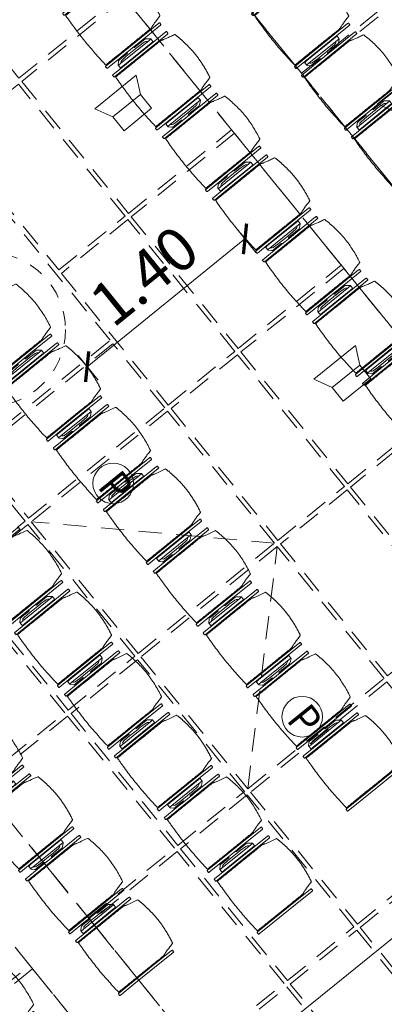
# Model space of a CAD drawing. Units: metres. Extents: x 6127 to 6509, y 343642 to 343987.
# Drawn here: x 6164 to 6167, y 343917 to 343924 of the extents above; entities that cross this region are included whole.
import ezdxf

# ---------------------------------------------------------------- set-up
doc = ezdxf.new("R2010")
doc.units = ezdxf.units.M
doc.header["$LTSCALE"] = 2
doc.header["$PDMODE"] = 35
doc.header["$PDSIZE"] = 0.3
for name, pattern in [('CONTINOUS', [0]), ('DASHED', [0.75, 0.5, -0.25]), ('MITTE', [2, 1.25, -0.25, 0.25, -0.25]), ('STRICHPUNKT', [7, 5, -1, 0, -1]), ('VERDECKT', [2.5, 2, -0.5])]:
    doc.linetypes.add(name, pattern=pattern)
doc.layers.get('0').update_dxf_attribs({"linetype": 'CONTINUOUS', "lineweight": 30})
doc.layers.get('Defpoints').update_dxf_attribs({"linetype": 'CONTINUOUS'})
for name, color, linetype, lineweight in [('A_00_Achsen Haupt', 7, 'STRICHPUNKT', 5), ('A_03_Technik', 7, 'MITTE', 0), ('A_04_Möblierung_Lose', 7, 'CONTINUOUS', 0), ('A_06_DIM_Kotenschnur', 7, 'CONTINUOUS', 5)]:
    doc.layers.add(name, color=color, linetype=linetype, lineweight=lineweight)
for name, color, linetype, lineweight, true_color in [('A_03_DS_Deckenraster', 7, 'VERDECKT', 5, 0xcc0099), ('A_03_DS_Hängepunkte', 7, 'CONTINUOUS', 15, 0x200bda), ('A_03_DS_Laufschienen', 4, 'VERDECKT', 9, 0x00ffff), ('A_03_Lautsprecher', 7, 'CONTINOUS', 15, 0x0066cc)]:
    doc.layers.add(name, color=color, linetype=linetype, lineweight=lineweight, true_color=true_color)
doc.styles.add('ISOCP', font='isocp.shx', dxfattribs={"width": 0.9})
doc.styles.get("Standard").update_dxf_attribs({"font": 'simplex.shx'})
doc.dimstyles.get("Standard").update_dxf_attribs({"dimtxt": 0.2, "dimasz": 0.15, "dimexe": 0.1, "dimexo": 0.0225, "dimgap": 0.09, "dimtad": 1, "dimzin": 0, "dimdsep": 46, "dimtxsty": 'Standard', "dimblk": 'ARCHTICK', "dimcen": 0.09, "dimclrd": 256, "dimclre": 256, "dimadec": 0, "dimazin": 0, "dimtfac": 1, "dimtofl": 0, "dimtmove": 0, "dimatfit": 3, "dimldrblk": 'ARCHTICK', "dimfxl": 0.12, "dimfxlon": 1, "dimtolj": 1, "dimtzin": 0, "dimlwd": 5, "dimlwe": 5, "dimarcsym": 0})

# ---------------------------------------------------------------- blocks, each defined once
blk = doc.blocks.new('PISA_Stuhl ohne')
at = {"layer": 'A_04_Möblierung_Lose', "linetype": 'Continuous'}
for p, q in [((-24.36, 47.79), (-24.39, 47.39)), ((-22.84, 47.98), (-24.16, 47.98)), ((-24.16, 47.98), (-24.16, 47.98)), ((-22.84, 47.98), (-22.84, 47.98)), ((22.64, 47.79), (22.61, 47.39)), ((24.16, 47.98), (22.84, 47.98)), ((22.84, 47.98), (22.84, 47.98)), ((24.16, 47.98), (24.16, 47.98)), ((24.39, 47.39), (24.36, 47.79)), ((-24.4, 27.96), (-24.4, 47.35)), ((22.6, 27.96), (22.6, 47.35)), ((-22, 40.62), (-22, 39.8)), ((22, 40.71), (22, 39.9)), ((-24.4, 12.58), (-24.4, 27.96)), ((22.6, 0.44), (22.6, 27.96)), ((24.4, 27.96), (24.4, 0.44)), ((-24.4, 0.44), (-24.4, 12.58)), ((-24.39, 0.39), (-24.37, 0.25)), ((-24.17, 0.07), (-22.83, 0.07)), ((-24.17, 0.07), (-24.17, 0.07)), ((-22.83, 0.07), (-22.83, 0.07)), ((22.61, 0.39), (22.63, 0.25)), ((22.83, 0.07), (24.17, 0.07)), ((22.83, 0.07), (22.83, 0.07)), ((24.17, 0.07), (24.17, 0.07)), ((24.37, 0.25), (24.39, 0.39))]:
    blk.add_line(p, q, dxfattribs=at)
for points in [[(-22.64, 47.79), (-22.61, 47.39), (-22.6, 47.35), (-22.6, 27.96), (-22.6, 0.44), (-22.61, 0.39), (-22.63, 0.25)], [(18.89, 51.27), (18.6, 51.34), (18.31, 51.41), (18.02, 51.48), (17.73, 51.54), (17.44, 51.61), (17.15, 51.67), (16.86, 51.73), (16.56, 51.79), (16.27, 51.85), (15.98, 51.91), (15.69, 51.96), (15.39, 52.02), (15.1, 52.07), (14.81, 52.12), (14.51, 52.18), (14.22, 52.23), (13.93, 52.28), (13.63, 52.33), (13.34, 52.37), (13.04, 52.42), (12.75, 52.47), (12.46, 52.51), (12.16, 52.56), (11.87, 52.6), (11.57, 52.64), (11.28, 52.68), (10.98, 52.72), (10.69, 52.76), (10.39, 52.79), (10.09, 52.83), (9.8, 52.87), (9.5, 52.9), (9.21, 52.93), (8.91, 52.97), (8.61, 53), (8.32, 53.03), (8.02, 53.06), (7.72, 53.09), (7.43, 53.11), (7.13, 53.14), (6.83, 53.17), (6.53, 53.19), (6.24, 53.22), (5.94, 53.24), (5.64, 53.26), (5.34, 53.28), (5.05, 53.31), (4.75, 53.33), (4.45, 53.35), (4.15, 53.36), (3.85, 53.38), (3.56, 53.4), (3.26, 53.41), (2.96, 53.43), (2.66, 53.44), (2.37, 53.45), (2.07, 53.46), (1.77, 53.47), (1.47, 53.48), (1.18, 53.48), (0.88, 53.49), (0.58, 53.49), (0.28, 53.49), (-0.01, 53.49), (-0.31, 53.49), (-0.61, 53.48), (-0.91, 53.48), (-1.2, 53.47), (-1.5, 53.46), (-1.8, 53.45), (-2.1, 53.44), (-2.39, 53.43), (-2.69, 53.41), (-2.99, 53.4), (-3.29, 53.38), (-3.58, 53.36), (-3.88, 53.35), (-4.18, 53.33), (-4.48, 53.31), (-4.77, 53.29), (-5.07, 53.26), (-5.37, 53.24), (-5.67, 53.22), (-5.96, 53.19), (-6.26, 53.17), (-6.56, 53.14), (-6.86, 53.12), (-7.15, 53.09), (-7.45, 53.06), (-7.75, 53.03), (-8.04, 53), (-8.34, 52.97), (-8.64, 52.94), (-8.93, 52.9), (-9.23, 52.87), (-9.52, 52.83), (-9.82, 52.8), (-10.12, 52.76), (-10.41, 52.72), (-10.71, 52.68), (-11, 52.64), (-11.3, 52.6), (-11.59, 52.56), (-11.89, 52.52), (-12.18, 52.47), (-12.47, 52.43), (-12.77, 52.38), (-13.06, 52.33), (-13.36, 52.28), (-13.65, 52.23), (-13.94, 52.18), (-14.24, 52.13), (-14.53, 52.08), (-14.82, 52.02), (-15.11, 51.97), (-15.41, 51.91), (-15.7, 51.86), (-15.99, 51.8), (-16.28, 51.74), (-16.57, 51.68), (-16.86, 51.61), (-17.16, 51.55), (-17.45, 51.48), (-17.74, 51.42), (-18.03, 51.35), (-18.32, 51.28), (-18.61, 51.21), (-18.9, 51.14)], [(22.61, 47.39), (22.6, 47.35)], [(24.39, 47.39), (24.4, 47.35)], [(24.4, 47.35), (24.4, 27.96)], [(-24.39, 0.39), (-24.4, 0.44)], [(22.61, 0.39), (22.6, 0.44)], [(24.39, 0.39), (24.4, 0.44)]]:
    blk.add_lwpolyline(points, dxfattribs=at)
at = {"layer": 'A_04_Möblierung_Lose'}
blk.add_lwpolyline([(-24.39, 47.39), (-24.4, 47.35)], dxfattribs=at)
at = {"layer": 'A_04_Möblierung_Lose', "linetype": 'Continuous'}
for points in [[(-24.16, 47.98), (-24.17, 47.98), (-24.19, 47.97), (-24.21, 47.97), (-24.24, 47.96), (-24.27, 47.95), (-24.29, 47.93), (-24.31, 47.91), (-24.33, 47.89), (-24.34, 47.86), (-24.35, 47.83), (-24.36, 47.81), (-24.36, 47.79), (-24.36, 47.78)], [(-22.64, 47.78), (-22.64, 47.79), (-22.64, 47.81), (-22.65, 47.83), (-22.66, 47.86), (-22.67, 47.89), (-22.69, 47.91), (-22.71, 47.93), (-22.73, 47.95), (-22.76, 47.96), (-22.79, 47.97), (-22.81, 47.97), (-22.83, 47.98), (-22.84, 47.98)], [(22.84, 47.98), (22.83, 47.98), (22.81, 47.97), (22.79, 47.97), (22.76, 47.96), (22.73, 47.95), (22.71, 47.93), (22.69, 47.91), (22.67, 47.89), (22.66, 47.86), (22.65, 47.83), (22.64, 47.81), (22.64, 47.79), (22.64, 47.78)], [(24.36, 47.78), (24.36, 47.79), (24.36, 47.81), (24.35, 47.83), (24.34, 47.86), (24.33, 47.89), (24.31, 47.91), (24.29, 47.93), (24.27, 47.95), (24.24, 47.96), (24.21, 47.97), (24.19, 47.97), (24.17, 47.98), (24.16, 47.98)], [(-24.37, 0.27), (-24.37, 0.26), (-24.37, 0.24), (-24.36, 0.22), (-24.35, 0.19), (-24.34, 0.16), (-24.32, 0.14), (-24.3, 0.12), (-24.28, 0.1), (-24.25, 0.09), (-24.22, 0.08), (-24.2, 0.07), (-24.18, 0.07), (-24.17, 0.07)], [(-22.83, 0.07), (-22.82, 0.07), (-22.8, 0.07), (-22.77, 0.08), (-22.75, 0.09), (-22.72, 0.1), (-22.7, 0.12), (-22.68, 0.14), (-22.66, 0.16), (-22.65, 0.19), (-22.64, 0.22), (-22.63, 0.24), (-22.63, 0.26), (-22.63, 0.27)], [(22.63, 0.27), (22.63, 0.26), (22.63, 0.24), (22.64, 0.22), (22.65, 0.19), (22.66, 0.16), (22.68, 0.14), (22.7, 0.12), (22.72, 0.1), (22.75, 0.09), (22.78, 0.08), (22.8, 0.07), (22.82, 0.07), (22.83, 0.07)], [(24.17, 0.07), (24.18, 0.07), (24.2, 0.07), (24.23, 0.08), (24.25, 0.09), (24.28, 0.1), (24.3, 0.12), (24.32, 0.14), (24.34, 0.16), (24.35, 0.19), (24.36, 0.22), (24.37, 0.24), (24.37, 0.26), (24.37, 0.27)]]:
    blk.add_open_spline(points, degree=3, dxfattribs=at)
for points, knots in [([(-19.18, 50.99), (-19.42, 49.97), (-19.66, 48.92), (-20.14, 46.93), (-20.38, 45.97), (-20.85, 44.26), (-21.08, 43.5), (-21.37, 42.63), (-21.42, 42.47), (-21.51, 42.23), (-21.54, 42.16), (-21.59, 42.02), (-21.62, 41.96), (-21.68, 41.83), (-21.7, 41.76), (-21.76, 41.57), (-21.79, 41.45), (-21.88, 41.09), (-21.94, 40.92), (-22, 40.62)], [0, 0, 0, 0, 0.25, 0.25, 0.5, 0.5, 0.75, 0.75, 0.8125, 0.8125, 0.84375, 0.84375, 0.875, 0.875, 0.90625, 0.90625, 0.9375, 0.9375, 1, 1, 1, 1]), ([(-19.18, 50.99), (-19.18, 51), (-19.17, 51.01), (-19.14, 51.04), (-19.13, 51.05), (-19.08, 51.07), (-19.06, 51.08), (-19, 51.11), (-18.97, 51.12), (-18.92, 51.13), (-18.91, 51.13), (-18.9, 51.14)], [0, 0, 0, 0, 0.224004, 0.224004, 0.447802, 0.447802, 0.675436, 0.675436, 0.911307, 0.911307, 1, 1, 1, 1]), ([(18.89, 51.27), (18.92, 51.26), (18.95, 51.26), (19, 51.24), (19.03, 51.23), (19.09, 51.2), (19.11, 51.19), (19.15, 51.17), (19.16, 51.16), (19.17, 51.14), (19.17, 51.14), (19.17, 51.13)], [0, 0, 0, 0, 0.185773, 0.185773, 0.427403, 0.427403, 0.668474, 0.668474, 0.90083, 0.90083, 1, 1, 1, 1]), ([(22, 40.71), (21.94, 41.04), (21.88, 41.23), (21.79, 41.58), (21.76, 41.7), (21.7, 41.89), (21.67, 41.96), (21.62, 42.08), (21.59, 42.13), (21.54, 42.27), (21.51, 42.34), (21.42, 42.58), (21.37, 42.75), (21.08, 43.63), (20.85, 44.38), (20.14, 46.95), (19.66, 49.11), (19.17, 51.13)], [0, 0, 0, 0, 0.0625, 0.0625, 0.09375, 0.09375, 0.125, 0.125, 0.15625, 0.15625, 0.1875, 0.1875, 0.25, 0.25, 0.5, 0.5, 1, 1, 1, 1]), ([(-22, 39.8), (-22, 39.68), (-22, 39.54), (-22, 39.17), (-22, 38.94), (-22, 38.38), (-22, 38.04), (-22, 37.31), (-22, 36.89), (-22, 36.04), (-22, 35.61), (-22, 34.76), (-22, 34.33), (-22, 33.05), (-22, 32.2), (-22, 27.95), (-22, 24.55), (-22, 19.45), (-22, 17.76), (-22, 14.36), (-22, 12.67), (-22, 10.12), (-22, 9.27), (-22, 7.57), (-22, 6.72), (-22, 5.45), (-22, 5.02), (-22, 4.16), (-22, 3.73), (-22, 3.12), (-22, 2.92), (-22, 2.53), (-22, 2.33), (-22, 1.77), (-22, 1.43), (-22, 1.12)], [0, 0, 0, 0, 0.03125, 0.03125, 0.0625, 0.0625, 0.09375, 0.09375, 0.125, 0.125, 0.15625, 0.15625, 0.1875, 0.1875, 0.25, 0.25, 0.5, 0.5, 0.625, 0.625, 0.75, 0.75, 0.8125, 0.8125, 0.875, 0.875, 0.90625, 0.90625, 0.9375, 0.9375, 0.953125, 0.953125, 0.96875, 0.96875, 1, 1, 1, 1]), ([(22, 1.12), (22, 1.43), (22, 1.77), (22, 2.33), (22, 2.52), (22, 2.92), (22, 3.12), (22, 3.73), (22, 4.16), (22, 5.02), (22, 5.44), (22, 7.57), (22, 9.27), (22, 12.66), (22, 14.35), (22, 17.74), (22, 19.44), (22, 22.83), (22, 24.53), (22, 27.07), (22, 27.92), (22, 29.61), (22, 30.46), (22, 32.16), (22, 33.01), (22, 34.28), (22, 34.71), (22, 35.56), (22, 35.99), (22, 36.83), (22, 37.25), (22, 38.01), (22, 38.35), (22, 38.95), (22, 39.2), (22, 39.61), (22, 39.77), (22, 39.9)], [0, 0, 0, 0, 0.03125, 0.03125, 0.046875, 0.046875, 0.0625, 0.0625, 0.09375, 0.09375, 0.125, 0.125, 0.25, 0.25, 0.375, 0.375, 0.5, 0.5, 0.625, 0.625, 0.6875, 0.6875, 0.75, 0.75, 0.8125, 0.8125, 0.84375, 0.84375, 0.875, 0.875, 0.90625, 0.90625, 0.9375, 0.9375, 0.96875, 0.96875, 1, 1, 1, 1]), ([(-22, 1.12), (-22, 1.1), (-21.99, 1.08), (-21.97, 1.03), (-21.96, 1.01), (-21.91, 0.97), (-21.89, 0.96), (-21.83, 0.93), (-21.8, 0.92), (-21.76, 0.92), (-21.75, 0.91), (-21.74, 0.91)], [0, 0, 0, 0, 0.234724, 0.234724, 0.469461, 0.469461, 0.704013, 0.704013, 0.938475, 0.938475, 1, 1, 1, 1]), ([(-21.74, 0.91), (-19.94, 0.74), (-18.13, 0.63), (-14.51, 0.41), (-12.7, 0.33), (-9.08, 0.17), (-7.27, 0.09), (-3.63, 0), (-1.82, 0), (1.82, 0), (3.64, 0), (7.27, 0.09), (9.08, 0.17), (12.71, 0.33), (14.52, 0.42), (17.23, 0.58), (18.13, 0.64), (19.94, 0.76), (20.84, 0.83), (21.74, 0.91)], [0, 0, 0, 0, 0.125, 0.125, 0.25, 0.25, 0.375, 0.375, 0.5, 0.5, 0.625, 0.625, 0.75, 0.75, 0.875, 0.875, 0.9375, 0.9375, 1, 1, 1, 1]), ([(21.74, 0.91), (21.77, 0.92), (21.81, 0.92), (21.87, 0.94), (21.89, 0.96), (21.94, 0.99), (21.96, 1.01), (21.99, 1.06), (22, 1.08), (22, 1.11), (22, 1.12), (22, 1.12)], [0, 0, 0, 0, 0.234448, 0.234448, 0.468896, 0.468896, 0.703347, 0.703347, 0.937838, 0.937838, 1, 1, 1, 1])]:
    blk.add_open_spline(points, degree=3, knots=knots, dxfattribs=at)
blk = doc.blocks.new('PISA_Stuhl mit')
at = {"layer": 'A_04_Möblierung_Lose', "linetype": 'Continuous'}
for p, q in [((-24.36, 47.78), (-24.39, 47.39)), ((-22.84, 47.98), (-24.16, 47.98)), ((-24.16, 47.98), (-24.16, 47.97)), ((-22.84, 47.98), (-22.84, 47.97)), ((-22.61, 47.39), (-22.64, 47.78)), ((22.64, 47.78), (22.61, 47.39)), ((24.16, 47.98), (22.84, 47.98)), ((22.84, 47.98), (22.84, 47.97)), ((24.16, 47.98), (24.16, 47.97)), ((24.39, 47.39), (24.36, 47.78)), ((-24.4, 27.96), (-24.4, 47.35)), ((-22.6, 47.35), (-22.6, 27.96)), ((22.6, 0.44), (22.6, 47.35)), ((24.4, 47.35), (24.4, 27.96)), ((-29.9, 34.68), (-29.9, 36.09)), ((-29.9, 9.47), (-29.9, 34.68)), ((-27.55, 36.26), (-29.77, 36.26)), ((-27.6, 34.68), (-27.6, 36.2)), ((-27.6, 9.47), (-27.6, 34.68)), ((-27.24, 36.04), (-25.56, 33.97)), ((-22, 40.62), (-22, 39.8)), ((22, 40.71), (22, 39.9)), ((27.24, 36.04), (25.56, 33.97)), ((29.77, 36.26), (27.55, 36.26)), ((27.6, 34.68), (27.6, 36.2)), ((27.6, 9.47), (27.6, 34.68)), ((29.9, 34.68), (29.9, 36.09)), ((29.9, 9.47), (29.9, 34.68)), ((-27.34, 33.18), (-27.6, 33.44)), ((-26.2, 26.52), (-26.45, 31.41)), ((-25.1, 32.79), (-25.1, 24.2)), ((-24.4, 25.51), (-24.4, 27.96)), ((-22.6, 27.96), (-22.6, 0.44)), ((24.4, 27.96), (24.4, 25.51)), ((25.1, 32.79), (25.1, 31.93)), ((25.1, 31.93), (25.1, 24.2)), ((26.2, 26.52), (26.45, 31.41)), ((27.34, 33.18), (27.6, 33.44)), ((-26.2, 24.2), (-26.2, 26.52)), ((-26.2, 15.3), (-26.2, 24.2)), ((-25.1, 24.2), (-25.1, 24)), ((-25.1, 24), (-25.1, 23.93)), ((-24.8, 23.63), (-24.4, 23.63)), ((-24.4, 15.98), (-24.4, 25.51)), ((24.4, 25.51), (24.4, 15.98)), ((24.8, 23.63), (24.4, 23.63)), ((25.1, 24.2), (25.1, 24)), ((25.1, 24), (25.1, 23.93)), ((26.2, 24.2), (26.2, 26.52)), ((26.2, 24), (26.2, 24.2)), ((26.2, 15.3), (26.2, 24)), ((-26.45, 11.41), (-26.2, 15.3)), ((-25.1, 17.38), (-25.1, 17.33)), ((-25.1, 17.33), (-25.1, 17.17)), ((-25.1, 17.17), (-25.1, 10.99)), ((-24.8, 17.68), (-24.4, 17.68)), ((-24.4, 12.57), (-24.4, 15.98)), ((24.8, 17.68), (24.4, 17.68)), ((24.4, 15.98), (24.4, 12.57)), ((25.1, 17.38), (25.1, 17.17)), ((25.1, 17.17), (25.1, 10.99)), ((26.45, 11.41), (26.2, 15.3)), ((-29.9, 7.85), (-29.9, 9.47)), ((-29.58, 7.45), (-27.42, 7.45)), ((-27.6, 9.79), (-27.34, 9.99)), ((-27.6, 7.67), (-27.6, 9.47)), ((-25.56, 9.14), (-27.16, 7.57)), ((-25.1, 10.99), (-25.1, 10.09)), ((-24.4, 0.44), (-24.4, 12.57)), ((24.4, 12.57), (24.4, 0.44)), ((25.1, 10.99), (25.1, 10.09)), ((25.56, 9.14), (27.16, 7.57)), ((27.6, 9.79), (27.34, 9.99)), ((27.42, 7.45), (29.58, 7.45)), ((27.6, 7.67), (27.6, 9.47)), ((29.9, 7.85), (29.9, 9.47)), ((-24.39, 0.38), (-24.37, 0.24)), ((-24.17, 0.06), (-24.17, 0.07)), ((-24.17, 0.06), (-22.83, 0.06)), ((-22.83, 0.06), (-22.83, 0.07)), ((-22.63, 0.24), (-22.61, 0.38)), ((22.61, 0.38), (22.63, 0.24)), ((22.83, 0.06), (22.83, 0.07)), ((22.83, 0.06), (24.17, 0.06)), ((24.17, 0.06), (24.17, 0.07)), ((24.37, 0.24), (24.39, 0.38))]:
    blk.add_line(p, q, dxfattribs=at)
at = {"layer": 'A_04_Möblierung_Lose'}
for points in [[(-24.39, 47.39), (-24.4, 47.35)], [(-22.61, 47.39), (-22.6, 47.35)], [(22.61, 47.39), (22.6, 47.35)], [(24.4, 47.35), (24.39, 47.39)], [(-24.39, 0.38), (-24.4, 0.44)], [(-22.61, 0.38), (-22.6, 0.44)], [(22.6, 0.44), (22.61, 0.38)], [(24.39, 0.38), (24.4, 0.44)]]:
    blk.add_lwpolyline(points, dxfattribs=at)
at = {"layer": 'A_04_Möblierung_Lose', "linetype": 'Continuous'}
for centre, major_axis, ratio, start_param, end_param in [((-27.52, 34.46), (0.11, -1.8), 0.412192, 2.618158, 2.867609), ((-31.1, 32.79), (6, 0), 0.513216, 0, 0.394791), ((31.1, 32.79), (6, 0), 0.513216, 2.746802, 3.141593), ((27.52, 34.46), (0.11, 1.8), 0.412192, 0.273984, 0.523435), ((-34.45, 31.3), (8, 0), 0.513216, 0.026437, 0.475695), ((34.45, 31.3), (8, 0), 0.513216, 2.665897, 3.115155), ((-24.8, 23.93), (0.3, 0), 0.992397, 3.141593, 4.712389), ((24.8, 23.93), (-0.3, 0), 0.992397, 1.570796, 3.141593), ((-24.8, 17.38), (-0.3, 0), 0.992397, 4.712389, 6.283185), ((24.8, 17.38), (0.3, 0), 0.992397, 0, 1.570796), ((-29.69, 9.25), (0.15, -1.8), 0.508472, 6.169443, 6.239649), ((-27.52, 9.25), (0.11, -1.8), 0.412192, 6.259426, 6.626764), ((-34.45, 11.49), (8, 0), 0.409378, 5.80749, 6.256748), ((-31.1, 10.09), (6, 0), 0.409378, 5.888394, 6.283185), ((31.1, 10.09), (6, 0), 0.409378, 3.141593, 3.536384), ((34.45, 11.49), (8, 0), 0.409378, 3.16803, 3.617288), ((27.52, 9.25), (0.11, 1.8), 0.412192, 2.798014, 3.165352), ((29.69, 9.25), (0.15, 1.8), 0.508472, 3.185129, 3.255335)]:
    blk.add_ellipse(centre, major_axis=major_axis, ratio=ratio, start_param=start_param, end_param=end_param, dxfattribs=at)
for points in [[(-24.16, 47.97), (-24.17, 47.97), (-24.19, 47.97), (-24.21, 47.96), (-24.24, 47.95), (-24.27, 47.94), (-24.29, 47.92), (-24.31, 47.9), (-24.33, 47.88), (-24.34, 47.85), (-24.35, 47.83), (-24.36, 47.8), (-24.36, 47.78), (-24.36, 47.77)], [(-22.64, 47.77), (-22.64, 47.78), (-22.64, 47.8), (-22.65, 47.83), (-22.66, 47.85), (-22.67, 47.88), (-22.69, 47.9), (-22.71, 47.92), (-22.73, 47.94), (-22.76, 47.95), (-22.79, 47.96), (-22.81, 47.97), (-22.83, 47.97), (-22.84, 47.97)], [(22.84, 47.97), (22.83, 47.97), (22.81, 47.97), (22.79, 47.96), (22.76, 47.95), (22.73, 47.94), (22.71, 47.92), (22.69, 47.9), (22.67, 47.88), (22.66, 47.85), (22.65, 47.83), (22.64, 47.8), (22.64, 47.78), (22.64, 47.77)], [(24.36, 47.77), (24.36, 47.78), (24.36, 47.8), (24.35, 47.83), (24.34, 47.85), (24.33, 47.88), (24.31, 47.9), (24.29, 47.92), (24.27, 47.94), (24.24, 47.95), (24.21, 47.96), (24.19, 47.97), (24.17, 47.97), (24.16, 47.97)], [(-27.6, 36.2), (-27.6, 36.28), (-27.54, 36.28), (-27.42, 36.2)], [(27.6, 36.2), (27.6, 36.28), (27.54, 36.28), (27.42, 36.2)], [(-27.42, 7.45), (-27.54, 7.45), (-27.6, 7.52), (-27.6, 7.67)], [(27.42, 7.45), (27.54, 7.45), (27.6, 7.52), (27.6, 7.67)], [(-24.37, 0.27), (-24.37, 0.26), (-24.37, 0.24), (-24.36, 0.21), (-24.35, 0.18), (-24.34, 0.16), (-24.32, 0.13), (-24.3, 0.11), (-24.28, 0.1), (-24.25, 0.08), (-24.22, 0.07), (-24.2, 0.07), (-24.18, 0.07), (-24.17, 0.07)], [(-22.83, 0.07), (-22.82, 0.07), (-22.8, 0.07), (-22.77, 0.07), (-22.75, 0.08), (-22.72, 0.1), (-22.7, 0.11), (-22.68, 0.13), (-22.66, 0.16), (-22.65, 0.18), (-22.64, 0.21), (-22.63, 0.24), (-22.63, 0.26), (-22.63, 0.27)], [(22.63, 0.27), (22.63, 0.26), (22.63, 0.24), (22.64, 0.21), (22.65, 0.18), (22.66, 0.16), (22.68, 0.13), (22.7, 0.11), (22.72, 0.1), (22.75, 0.08), (22.78, 0.07), (22.8, 0.07), (22.82, 0.07), (22.83, 0.07)], [(24.17, 0.07), (24.18, 0.07), (24.2, 0.07), (24.23, 0.07), (24.25, 0.08), (24.28, 0.1), (24.3, 0.11), (24.32, 0.13), (24.34, 0.16), (24.35, 0.18), (24.36, 0.21), (24.37, 0.24), (24.37, 0.26), (24.37, 0.27)]]:
    blk.add_open_spline(points, degree=3, dxfattribs=at)
for points, knots in [([(-19.18, 50.99), (-19.42, 49.97), (-19.66, 48.92), (-20.14, 46.93), (-20.38, 45.97), (-20.85, 44.26), (-21.08, 43.5), (-21.37, 42.63), (-21.42, 42.47), (-21.51, 42.23), (-21.54, 42.16), (-21.59, 42.02), (-21.62, 41.96), (-21.68, 41.83), (-21.7, 41.76), (-21.76, 41.57), (-21.79, 41.45), (-21.88, 41.09), (-21.94, 40.92), (-22, 40.62)], [0, 0, 0, 0, 0.25, 0.25, 0.5, 0.5, 0.75, 0.75, 0.8125, 0.8125, 0.84375, 0.84375, 0.875, 0.875, 0.90625, 0.90625, 0.9375, 0.9375, 1, 1, 1, 1]), ([(-19.18, 50.99), (-19.18, 51), (-19.17, 51.01), (-19.14, 51.04), (-19.13, 51.05), (-19.08, 51.07), (-19.06, 51.08), (-19, 51.11), (-18.97, 51.12), (-18.92, 51.13), (-18.91, 51.13), (-18.9, 51.14)], [0, 0, 0, 0, 0.224004, 0.224004, 0.447802, 0.447802, 0.675436, 0.675436, 0.911307, 0.911307, 1, 1, 1, 1]), ([(18.89, 51.27), (17.34, 51.65), (15.79, 51.96), (12.65, 52.5), (11.08, 52.72), (7.92, 53.08), (6.34, 53.22), (3.16, 53.43), (1.57, 53.5), (-1.6, 53.48), (-3.19, 53.4), (-6.36, 53.17), (-7.95, 53.02), (-11.1, 52.64), (-12.67, 52.41), (-15.8, 51.85), (-17.35, 51.53), (-18.9, 51.14)], [0, 0, 0, 0, 0.125, 0.125, 0.25, 0.25, 0.375, 0.375, 0.5, 0.5, 0.625, 0.625, 0.75, 0.75, 0.875, 0.875, 1, 1, 1, 1]), ([(18.89, 51.27), (18.92, 51.26), (18.95, 51.26), (19, 51.24), (19.03, 51.23), (19.09, 51.2), (19.11, 51.19), (19.15, 51.17), (19.16, 51.16), (19.17, 51.14), (19.17, 51.14), (19.17, 51.13)], [0, 0, 0, 0, 0.185773, 0.185773, 0.427403, 0.427403, 0.668474, 0.668474, 0.90083, 0.90083, 1, 1, 1, 1]), ([(22, 40.71), (21.94, 41.04), (21.88, 41.23), (21.79, 41.58), (21.76, 41.7), (21.7, 41.89), (21.67, 41.96), (21.62, 42.08), (21.59, 42.13), (21.54, 42.27), (21.51, 42.34), (21.42, 42.58), (21.37, 42.75), (21.08, 43.63), (20.85, 44.38), (20.14, 46.95), (19.66, 49.11), (19.17, 51.13)], [0, 0, 0, 0, 0.0625, 0.0625, 0.09375, 0.09375, 0.125, 0.125, 0.15625, 0.15625, 0.1875, 0.1875, 0.25, 0.25, 0.5, 0.5, 1, 1, 1, 1]), ([(-29.78, 36.26), (-29.8, 36.26), (-29.82, 36.26), (-29.88, 36.22), (-29.9, 36.17), (-29.9, 36.09)], [0, 0, 0, 0, 0.288851, 0.288851, 1, 1, 1, 1]), ([(-22, 39.8), (-22, 39.68), (-22, 39.54), (-22, 39.17), (-22, 38.94), (-22, 38.38), (-22, 38.04), (-22, 37.31), (-22, 36.89), (-22, 36.04), (-22, 35.61), (-22, 34.76), (-22, 34.33), (-22, 33.05), (-22, 32.2), (-22, 27.95), (-22, 24.55), (-22, 19.45), (-22, 17.76), (-22, 14.36), (-22, 12.67), (-22, 10.12), (-22, 9.27), (-22, 7.57), (-22, 6.72), (-22, 5.45), (-22, 5.02), (-22, 4.16), (-22, 3.73), (-22, 3.12), (-22, 2.92), (-22, 2.53), (-22, 2.33), (-22, 1.77), (-22, 1.43), (-22, 1.12)], [0, 0, 0, 0, 0.03125, 0.03125, 0.0625, 0.0625, 0.09375, 0.09375, 0.125, 0.125, 0.15625, 0.15625, 0.1875, 0.1875, 0.25, 0.25, 0.5, 0.5, 0.625, 0.625, 0.75, 0.75, 0.8125, 0.8125, 0.875, 0.875, 0.90625, 0.90625, 0.9375, 0.9375, 0.953125, 0.953125, 0.96875, 0.96875, 1, 1, 1, 1]), ([(22, 1.12), (22, 1.43), (22, 1.77), (22, 2.33), (22, 2.52), (22, 2.92), (22, 3.12), (22, 3.73), (22, 4.16), (22, 5.02), (22, 5.44), (22, 7.57), (22, 9.27), (22, 12.66), (22, 14.35), (22, 17.74), (22, 19.44), (22, 22.83), (22, 24.53), (22, 27.07), (22, 27.92), (22, 29.61), (22, 30.46), (22, 32.16), (22, 33.01), (22, 34.28), (22, 34.71), (22, 35.56), (22, 35.99), (22, 36.83), (22, 37.25), (22, 38.01), (22, 38.35), (22, 38.95), (22, 39.2), (22, 39.61), (22, 39.77), (22, 39.9)], [0, 0, 0, 0, 0.03125, 0.03125, 0.046875, 0.046875, 0.0625, 0.0625, 0.09375, 0.09375, 0.125, 0.125, 0.25, 0.25, 0.375, 0.375, 0.5, 0.5, 0.625, 0.625, 0.6875, 0.6875, 0.75, 0.75, 0.8125, 0.8125, 0.84375, 0.84375, 0.875, 0.875, 0.90625, 0.90625, 0.9375, 0.9375, 0.96875, 0.96875, 1, 1, 1, 1]), ([(29.78, 36.26), (29.8, 36.26), (29.82, 36.26), (29.88, 36.22), (29.9, 36.17), (29.9, 36.09)], [0, 0, 0, 0, 0.288851, 0.288851, 1, 1, 1, 1]), ([(-29.9, 7.85), (-29.9, 7.73), (-29.88, 7.64), (-29.8, 7.5), (-29.73, 7.46), (-29.64, 7.45)], [0, 0, 0, 0, 0.5, 0.5, 1, 1, 1, 1]), ([(29.9, 7.85), (29.9, 7.73), (29.88, 7.64), (29.8, 7.5), (29.73, 7.46), (29.64, 7.45)], [0, 0, 0, 0, 0.5, 0.5, 1, 1, 1, 1]), ([(-22, 1.12), (-22, 1.1), (-21.99, 1.08), (-21.97, 1.03), (-21.96, 1.01), (-21.91, 0.97), (-21.89, 0.96), (-21.83, 0.93), (-21.8, 0.92), (-21.76, 0.92), (-21.75, 0.91), (-21.74, 0.91)], [0, 0, 0, 0, 0.234724, 0.234724, 0.469461, 0.469461, 0.704013, 0.704013, 0.938475, 0.938475, 1, 1, 1, 1]), ([(-21.74, 0.91), (-19.94, 0.74), (-18.13, 0.63), (-14.51, 0.41), (-12.7, 0.33), (-9.08, 0.17), (-7.27, 0.09), (-3.63, 0), (-1.82, 0), (1.82, 0), (3.64, 0), (7.27, 0.09), (9.08, 0.17), (12.71, 0.33), (14.52, 0.42), (17.23, 0.58), (18.13, 0.64), (19.94, 0.76), (20.84, 0.83), (21.74, 0.91)], [0, 0, 0, 0, 0.125, 0.125, 0.25, 0.25, 0.375, 0.375, 0.5, 0.5, 0.625, 0.625, 0.75, 0.75, 0.875, 0.875, 0.9375, 0.9375, 1, 1, 1, 1]), ([(21.74, 0.91), (21.77, 0.92), (21.81, 0.92), (21.87, 0.94), (21.89, 0.96), (21.94, 0.99), (21.96, 1.01), (21.99, 1.06), (22, 1.08), (22, 1.11), (22, 1.12), (22, 1.12)], [0, 0, 0, 0, 0.234448, 0.234448, 0.468896, 0.468896, 0.703347, 0.703347, 0.937838, 0.937838, 1, 1, 1, 1])]:
    blk.add_open_spline(points, degree=3, knots=knots, dxfattribs=at)
blk = doc.blocks.new('_ArchTick')
at = {"color": 0, "linetype": 'ByBlock', "const_width": 0.15}
blk.add_lwpolyline([(-0.5, -0.5), (0.5, 0.5)], dxfattribs=at)
blk = doc.blocks.new('*D543')
at = {"layer": 'A_06_DIM_Kotenschnur', "lineweight": 5, "ltscale": 10, "transparency": 16777216}
for p, q in [((6165.7585, 343922.1864), (6165.62, 343922.3574)), ((6164.5952, 343921.3985), (6165.683, 343922.2797)), ((6164.6707, 343921.3053), (6164.5322, 343921.4762))]:
    blk.add_line(p, q, dxfattribs=at)
at = {"layer": 'Defpoints', "color": 0, "ltscale": 10, "transparency": 16777216}
for p in [(6165.683, 343922.2797), (6167.6198, 343919.8887), (6166.532, 343919.0076)]:
    blk.add_point(p, dxfattribs=at)
at = {"layer": 'A_06_DIM_Kotenschnur', "lineweight": 5, "ltscale": 10, "transparency": 16777216, "xscale": 0.15, "yscale": 0.15, "zscale": 0.15}
for p, rotation in [((6165.683, 343922.2797), 39.00938136482776), ((6164.5952, 343921.3985), 219.0093813648277)]:
    blk.add_blockref('_ArchTick', p, dxfattribs=dict(at, rotation=rotation))
at = {"layer": 'A_06_DIM_Kotenschnur', "color": 0, "lineweight": 5, "ltscale": 10, "transparency": 16777216, "insert": (6164.988, 343922.0256), "char_height": 0.3, "attachment_point": 5, "rotation": 39.00938}
blk.add_mtext('\\A1;1.40', dxfattribs=at)
blk = doc.blocks.new('*D608')
at = {"layer": 'A_06_DIM_Kotenschnur', "lineweight": 5, "ltscale": 10, "transparency": 16777216}
for p, q in [((6165.7585, 343922.1864), (6165.62, 343922.3574)), ((6164.5952, 343921.3985), (6165.683, 343922.2797)), ((6164.6707, 343921.3053), (6164.5322, 343921.4762))]:
    blk.add_line(p, q, dxfattribs=at)
at = {"layer": 'Defpoints', "color": 0, "ltscale": 10, "transparency": 16777216}
for p in [(6165.683, 343922.2797), (6167.6198, 343919.8887), (6166.532, 343919.0076)]:
    blk.add_point(p, dxfattribs=at)
at = {"layer": 'A_06_DIM_Kotenschnur', "lineweight": 5, "ltscale": 10, "transparency": 16777216, "xscale": 0.15, "yscale": 0.15, "zscale": 0.15}
for p, rotation in [((6165.683, 343922.2797), 39.00938136482776), ((6164.5952, 343921.3985), 219.0093813648277)]:
    blk.add_blockref('_ArchTick', p, dxfattribs=dict(at, rotation=rotation))
at = {"layer": 'A_06_DIM_Kotenschnur', "color": 0, "lineweight": 5, "ltscale": 10, "transparency": 16777216, "insert": (6164.988, 343922.0256), "char_height": 0.3, "attachment_point": 5, "rotation": 39.00938}
blk.add_mtext('\\A1;1.40', dxfattribs=at)
blk = doc.blocks.new('AUS_A')
at = {"layer": 'A_03_DS_Deckenraster', "linetype": 'DASHED', "ltscale": 10}
blk.add_circle((0, 0), 53, dxfattribs=at)
blk = doc.blocks.new('LS')
at = {"layer": 'A_03_Lautsprecher', "ltscale": 10}
for p, q in [((-12.24, 18.36), (-12.24, -18.36)), ((-12.24, 18.36), (0, 12.24)), ((-12.24, -18.36), (0, -12.24))]:
    blk.add_line(p, q, dxfattribs=at)
at = {"layer": 'A_03_Lautsprecher'}
blk.add_lwpolyline([(0, -12.24), (12.24, -12.24), (12.24, 12.24), (0, 12.24)], close=True, dxfattribs=at)
blk = doc.blocks.new('PZ')
at = {"layer": 'A_03_DS_Hängepunkte', "ltscale": 10}
blk.add_circle((0, 0), 14, dxfattribs=at)
at = {"layer": 'A_03_DS_Hängepunkte', "ltscale": 10, "style": 'ISOCP', "width": 0.9}
blk.add_text('P', height=21, dxfattribs=at).set_placement((-5.37, -10.43))
blk = doc.blocks.new('*U387')
at = {"layer": 'A_03_DS_Deckenraster', "ltscale": 0.4}
for p, q in [((-24.15, -396.48), (-35.85, -408.57)), ((-12.15, -408.57), (-23.85, -396.48))]:
    blk.add_line(p, q, dxfattribs=at)
for points in [[(-48.15, -365.5), (-59.85, -365.5), (-59.85, -374.64), (-48.15, -374.64)], [(-36.15, -365.5), (-47.85, -365.5), (-47.85, -374.64), (-36.15, -374.64)], [(-60.15, -380.84), (-71.85, -380.84), (-71.85, -389.98), (-60.15, -389.98)], [(-48.15, -380.84), (-59.85, -380.84), (-59.85, -389.98), (-48.15, -389.98)], [(-36.15, -380.84), (-47.85, -380.84), (-47.85, -389.98), (-36.15, -389.98)], [(-24.15, -380.84), (-35.85, -380.84), (-35.85, -389.98), (-24.15, -389.98)], [(-12.15, -380.84), (-23.85, -380.84), (-23.85, -389.98), (-12.15, -389.98)], [(-48.15, -390.28), (-59.85, -390.28), (-59.85, -396.18), (-48.15, -396.18)], [(-36.15, -390.28), (-47.85, -390.28), (-47.85, -396.18), (-36.15, -396.18)], [(-24.15, -390.28), (-35.85, -390.28), (-35.85, -396.18), (-24.15, -396.18)], [(-12.15, -390.28), (-23.85, -390.28), (-23.85, -396.18), (-12.15, -396.18)], [(-42.15, -408.57), (-42.15, -396.48), (-53.85, -396.48), (-53.85, -408.57)], [(-36.15, -396.48), (-41.85, -396.48), (-41.85, -408.57), (-36.15, -408.57)], [(-24.15, -396.48), (-35.85, -396.48), (-35.85, -408.57), (-24.15, -408.57)], [(-12.15, -396.48), (-23.85, -396.48), (-23.85, -408.57), (-12.15, -408.57)], [(-0.15, -396.48), (-11.85, -396.48), (-11.85, -408.57), (-0.15, -408.57)], [(0.15, -396.48), (11.85, -396.48), (11.85, -408.57), (0.15, -408.57)], [(-36.15, -408.87), (-47.85, -408.87), (-47.85, -414.77), (-36.15, -414.77)], [(-24.15, -408.87), (-35.85, -408.87), (-35.85, -414.77), (-24.15, -414.77)], [(-12.15, -408.87), (-23.85, -408.87), (-23.85, -414.77), (-12.15, -414.77)], [(-0.15, -408.87), (-11.85, -408.87), (-11.85, -414.77), (-0.15, -414.77)], [(0.15, -408.87), (11.85, -408.87), (11.85, -414.77), (0.15, -414.77)], [(-24.15, -415.07), (-35.85, -415.07), (-35.85, -422.71), (-24.15, -422.71)], [(-12.15, -415.07), (-23.85, -415.07), (-23.85, -422.71), (-12.15, -422.71)], [(-0.15, -415.07), (-11.85, -415.07), (-11.85, -422.71), (-0.15, -422.71)], [(0.15, -415.07), (11.85, -415.07), (11.85, -422.71), (0.15, -422.71)], [(-12.15, -427.91), (-23.85, -427.91), (-23.85, -435.55), (-12.15, -435.55)], [(-0.15, -427.91), (-11.85, -427.91), (-11.85, -435.55), (-0.15, -435.55)]]:
    blk.add_lwpolyline(points, close=True, dxfattribs=at)
at = {"layer": 'A_03_DS_Laufschienen'}
for points in [[(-221.192, -221.884), (-215.996, -218.884), (-126.07, -374.64), (126.07, -374.64), (215.996, -218.884), (221.192, -221.884), (129.419, -380.84), (-129.419, -380.84)], [(-140.36, -427.91), (-201.926, -463.455), (-204.926, -458.259), (-143.353, -422.71), (143.353, -422.71), (204.926, -458.259), (201.926, -463.455), (140.36, -427.91), (-140.36, -427.91)]]:
    blk.add_lwpolyline(points, close=True, dxfattribs=at)
at = {"layer": 'A_03_DS_Deckenraster', "ltscale": 10, "xscale": 0.09999999999990905, "yscale": 0.09999999999990905, "zscale": 0.09999999999990905}
for name, p in [('LS', (-42, -370.07)), ('LS', (-54, -385.41)), ('LS', (-30, -385.41)), ('AUS_A', (-48, -402.525))]:
    blk.add_blockref(name, p, dxfattribs=at)
at = {"layer": 'A_03_DS_Hängepunkte', "ltscale": 10, "xscale": 0.09999999999990905, "yscale": 0.09999999999990905, "zscale": 0.09999999999990905}
for p in [(-34.35, -402.525), (-13.65, -402.525)]:
    blk.add_blockref('PZ', p, dxfattribs=at)

msp = doc.modelspace()

# ---------------------------------------------------------------- linework, layer by layer
at = {"layer": 'A_00_Achsen Haupt', "linetype": 'MITTE'}
msp.add_line((6214.4326, 343956.1122), (6142.7632, 343898.0752), dxfattribs=at)
msp.add_line((6214.4326, 343956.1122), (6142.7632, 343898.0752), dxfattribs=at)

# ---------------------------------------------------------------- block references
at = {"layer": 'A_03_Technik', "xscale": 0.1, "yscale": 0.1, "zscale": 0.1, "rotation": 309.0093813623853}
msp.add_blockref('*U387', (6198.2146, 343943.2614), dxfattribs=at)
at = {"layer": 'A_04_Möblierung_Lose', "yscale": 0.01, "rotation": 309.0093813622794}
for name, p, xscale, zscale in [('PISA_Stuhl mit', (6164.5784, 343923.6437), 0.01, 0.01), ('PISA_Stuhl mit', (6164.5784, 343923.6437), 0.01, 0.01), ('PISA_Stuhl ohne', (6165.8797, 343923.6419), 0.01, 0.01), ('PISA_Stuhl ohne', (6165.8797, 343923.6419), 0.01, 0.01), ('PISA_Stuhl mit', (6166.224, 343923.2168), 0.01, 0.01), ('PISA_Stuhl mit', (6166.224, 343923.2168), 0.01, 0.01), ('PISA_Stuhl ohne', (6164.9227, 343923.2186), 0.01, 0.01), ('PISA_Stuhl ohne', (6164.9227, 343923.2186), 0.01, 0.01), ('PISA_Stuhl mit', (6165.267, 343922.7936), 0.01, 0.01), ('PISA_Stuhl mit', (6165.267, 343922.7936), 0.01, 0.01), ('PISA_Stuhl ohne', (6166.5683, 343922.7918), 0.01, 0.01), ('PISA_Stuhl ohne', (6166.5683, 343922.7918), 0.01, 0.01), ('PISA_Stuhl ohne', (6165.6113, 343922.3686), 0.01, 0.01), ('PISA_Stuhl ohne', (6165.6113, 343922.3686), 0.01, 0.01), ('PISA_Stuhl mit', (6165.9556, 343921.9435), 0.01, 0.01), ('PISA_Stuhl mit', (6165.9556, 343921.9435), 0.01, 0.01), ('PISA_Stuhl mit', (6163.8258, 343921.4975), -0.01, 0.009999999999999998), ('PISA_Stuhl mit', (6163.8258, 343921.4975), -0.01, 0.009999999999999998), ('PISA_Stuhl ohne', (6166.2999, 343921.5185), 0.01, 0.01), ('PISA_Stuhl ohne', (6166.2999, 343921.5185), 0.01, 0.01), ('PISA_Stuhl mit', (6166.6443, 343921.0934), 0.01, 0.01), ('PISA_Stuhl mit', (6166.6443, 343921.0934), 0.01, 0.01), ('PISA_Stuhl ohne', (6164.1702, 343921.0724), -0.01, 0.009999999999999998), ('PISA_Stuhl ohne', (6164.1702, 343921.0724), -0.01, 0.009999999999999998), ('PISA_Stuhl mit', (6164.5145, 343920.6474), -0.01, 0.009999999999999998), ('PISA_Stuhl mit', (6164.5145, 343920.6474), -0.01, 0.009999999999999998), ('PISA_Stuhl ohne', (6164.8588, 343920.2223), -0.01, 0.009999999999999998), ('PISA_Stuhl ohne', (6164.8588, 343920.2223), -0.01, 0.009999999999999998), ('PISA_Stuhl mit', (6163.9019, 343919.7992), -0.01, 0.009999999999999998), ('PISA_Stuhl mit', (6163.9019, 343919.7992), -0.01, 0.009999999999999998), ('PISA_Stuhl mit', (6165.2031, 343919.7973), -0.01, 0.009999999999999998), ('PISA_Stuhl mit', (6165.2031, 343919.7973), -0.01, 0.009999999999999998), ('PISA_Stuhl ohne', (6164.2462, 343919.3741), -0.01, 0.009999999999999998), ('PISA_Stuhl ohne', (6164.2462, 343919.3741), -0.01, 0.009999999999999998), ('PISA_Stuhl ohne', (6165.5474, 343919.3723), -0.01, 0.009999999999999998), ('PISA_Stuhl ohne', (6165.5474, 343919.3723), -0.01, 0.009999999999999998), ('PISA_Stuhl mit', (6164.5905, 343918.9491), -0.01, 0.009999999999999998), ('PISA_Stuhl mit', (6164.5905, 343918.9491), -0.01, 0.009999999999999998), ('PISA_Stuhl mit', (6165.8917, 343918.9472), -0.01, 0.009999999999999998), ('PISA_Stuhl mit', (6165.8917, 343918.9472), -0.01, 0.009999999999999998), ('PISA_Stuhl mit', (6163.6334, 343918.5258), -0.01, 0.009999999999999998), ('PISA_Stuhl mit', (6163.6334, 343918.5258), -0.01, 0.009999999999999998), ('PISA_Stuhl ohne', (6164.9348, 343918.524), -0.01, 0.009999999999999998), ('PISA_Stuhl ohne', (6164.9348, 343918.524), -0.01, 0.009999999999999998), ('PISA_Stuhl ohne', (6166.236, 343918.5222), -0.01, 0.009999999999999998), ('PISA_Stuhl ohne', (6166.236, 343918.5222), -0.01, 0.009999999999999998), ('PISA_Stuhl ohne', (6163.9778, 343918.1008), -0.01, 0.009999999999999998), ('PISA_Stuhl ohne', (6163.9778, 343918.1008), -0.01, 0.009999999999999998), ('PISA_Stuhl mit', (6165.2791, 343918.099), -0.01, 0.009999999999999998), ('PISA_Stuhl mit', (6165.2791, 343918.099), -0.01, 0.009999999999999998), ('PISA_Stuhl mit', (6164.3221, 343917.6757), -0.01, 0.009999999999999998), ('PISA_Stuhl mit', (6164.3221, 343917.6757), -0.01, 0.009999999999999998), ('PISA_Stuhl ohne', (6165.6234, 343917.674), -0.01, 0.009999999999999998), ('PISA_Stuhl ohne', (6165.6234, 343917.674), -0.01, 0.009999999999999998), ('PISA_Stuhl ohne', (6164.6664, 343917.2507), -0.01, 0.009999999999999998), ('PISA_Stuhl ohne', (6164.6664, 343917.2507), -0.01, 0.009999999999999998), ('PISA_Stuhl mit', (6163.7095, 343916.8275), -0.01, 0.009999999999999998), ('PISA_Stuhl mit', (6163.7095, 343916.8275), -0.01, 0.009999999999999998)]:
    msp.add_blockref(name, p, dxfattribs=dict(at, xscale=xscale, zscale=zscale))

# ---------------------------------------------------------------- dimensions: what is measured, and where the dimension line sits
at = {"layer": 'A_06_DIM_Kotenschnur', "lineweight": 5, "ltscale": 10}
for picture in ['*D543', '*D608']:
    dim = msp.add_aligned_dim(p1=(6166.532, 343919.0076), p2=(6167.6198, 343919.8887), distance=3.077, dimstyle='Standard', override={"dimtxt": 0.3}, dxfattribs=at)
    dim.commit()
    dim.dimension.update_dxf_attribs({"geometry": picture, "text_midpoint": (6164.988, 343922.0256)})

doc.saveas('drawing.dxf')
